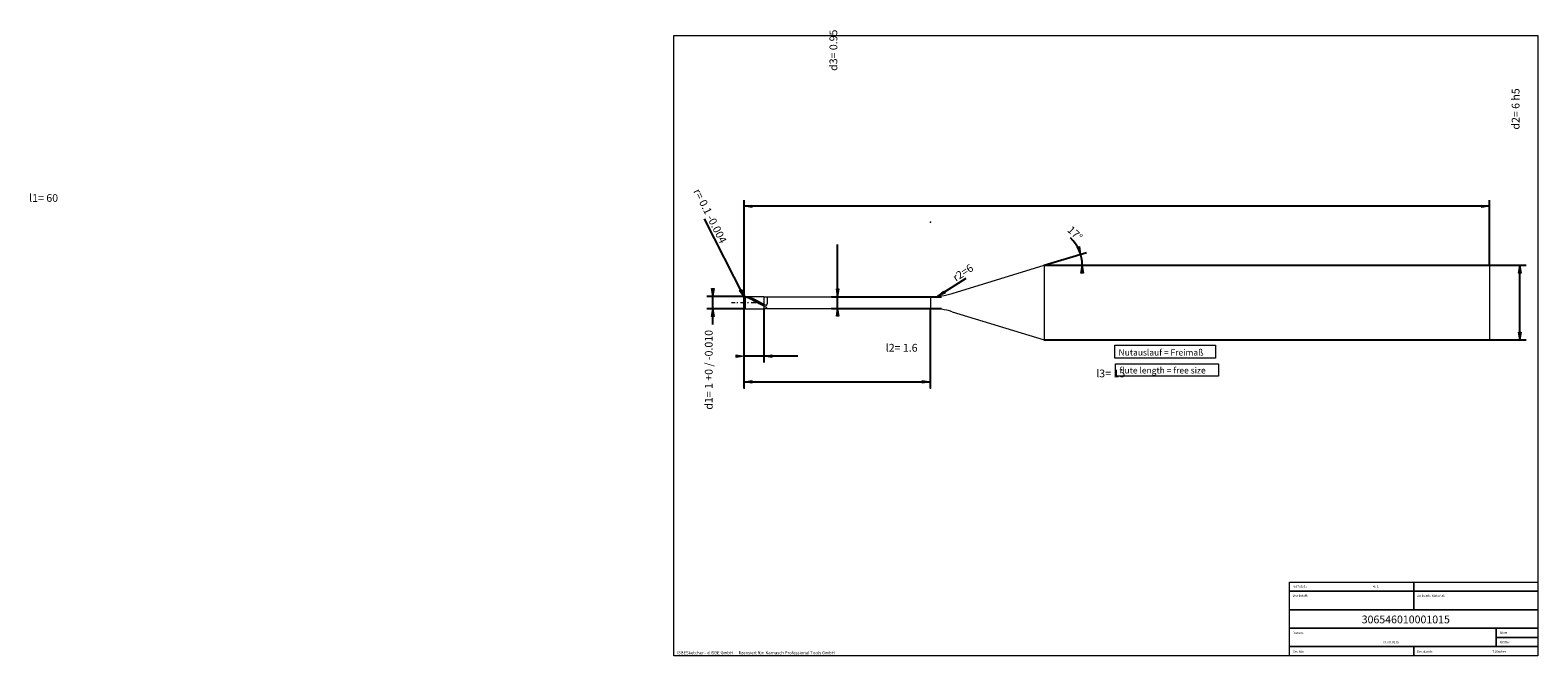
# Model space of a CAD drawing. Units: millimetres. Extents: x -342 to 143, y -100 to 102.
import ezdxf

# ---------------------------------------------------------------- set-up
doc = ezdxf.new("R2010")
doc.units = ezdxf.units.MM
doc.header["$MEASUREMENT"] = 0
doc.layers.get('0').update_dxf_attribs({"lineweight": 0})
for name, color, linetype, lineweight in [('Bemassung', 7, 'Continuous', 0), ('Geo', 7, 'Continuous', 0), ('Rahmen', 7, 'Continuous', 0), ('Text', 7, 'Continuous', 0)]:
    doc.layers.add(name, color=color, linetype=linetype, lineweight=lineweight)
doc.styles.get("Standard").update_dxf_attribs({"font": 'Arial'})
doc.dimstyles.new('BEM-ISBE', dxfattribs={"dimtxt": 2.5, "dimasz": 2.5, "dimexe": 1.25, "dimexo": 0.625, "dimtad": 1, "dimdec": 3, "dimzin": 0, "dimdsep": 46, "dimtxsty": 'Standard', "dimblk": 'VDDIM_DEFAULT', "dimcen": 0.09, "dimadec": 3, "dimazin": 0, "dimtol": 1, "dimtm": 1e-09, "dimtfac": 0.5, "dimtdec": 3, "dimtmove": 0, "dimatfit": 3, "dimfxl": 1, "dimtolj": 1, "dimtzin": 0, "dimarcsym": 0})

# ---------------------------------------------------------------- blocks, each defined once
blk = doc.blocks.new('VDDIM_DEFAULT')
at = {"linetype": 'Continuous'}
blk.add_hatch(color=0, dxfattribs=at).paths.add_polyline_path([(0, 0), (-1, -0.1665), (-1, 0.1665)], flags=0)
at = {"color": 0, "linetype": 'Continuous'}
blk.add_lwpolyline([(0, 0), (-1, -0.1665), (-1, 0.1665), (0, 0)], dxfattribs=at)
blk = doc.blocks.new('*D9')
at = {"layer": 'Bemassung', "color": 0, "lineweight": -2}
for p, q in [((-112.16, -5.46), (-112.16, 46.79)), ((-105.76, 11.89), (-105.76, -5.46)), ((-94.86, -3.46), (-112.16, -3.46))]:
    blk.add_line(p, q, dxfattribs=at)
at = {"layer": 'Bemassung', "color": 0}
for p in [(-105.76, 11.89), (-112.16, -5.46)]:
    blk.add_point(p, dxfattribs=at)
at = {"layer": 'Bemassung', "color": 0, "lineweight": -2, "xscale": 2.5, "yscale": 2.5, "zscale": 2.5}
blk.add_blockref('VDDIM_DEFAULT', (-112.16, -3.46), dxfattribs=at)
at = {"layer": 'Bemassung', "color": 0, "lineweight": -2, "xscale": 2.5, "yscale": 2.5, "zscale": 2.5, "rotation": 180}
blk.add_blockref('VDDIM_DEFAULT', (-105.76, -3.46), dxfattribs=at)
at = {"layer": 'Bemassung', "color": 0, "insert": (-61.42, -2.8), "char_height": 2.5, "attachment_point": 8}
blk.add_mtext('l2= 1.6', dxfattribs=at)
blk = doc.blocks.new('*D10')
at = {"layer": 'Bemassung', "color": 0, "lineweight": -2}
for p, q in [((-112.16, -5.46), (-112.16, 46.79)), ((127.84, 44.79), (-112.16, 44.79)), ((127.84, 25.79), (127.84, 46.79))]:
    blk.add_line(p, q, dxfattribs=at)
at = {"layer": 'Bemassung', "color": 0}
for p in [(127.84, 25.79), (-112.16, -5.46)]:
    blk.add_point(p, dxfattribs=at)
at = {"layer": 'Bemassung', "color": 0, "lineweight": -2, "xscale": 2.5, "yscale": 2.5, "zscale": 2.5, "rotation": 180}
blk.add_blockref('VDDIM_DEFAULT', (-112.16, 44.79), dxfattribs=at)
at = {"layer": 'Bemassung', "color": 0, "lineweight": -2, "xscale": 2.5, "yscale": 2.5, "zscale": 2.5}
blk.add_blockref('VDDIM_DEFAULT', (127.84, 44.79), dxfattribs=at)
at = {"layer": 'Bemassung', "color": 0, "insert": (-337.61, 45.45), "char_height": 2.5, "attachment_point": 8}
blk.add_mtext('l1= 60', dxfattribs=at)
blk = doc.blocks.new('*D11')
at = {"layer": 'Bemassung', "color": 0, "lineweight": -2}
for p, q in [((-112.16, -13.73), (-112.16, 12.19)), ((-52.16, -13.73), (-52.16, 11.89)), ((-112.16, -11.73), (-52.16, -11.73))]:
    blk.add_line(p, q, dxfattribs=at)
at = {"layer": 'Bemassung', "color": 0}
for p in [(-112.16, -13.73), (-52.16, -13.73)]:
    blk.add_point(p, dxfattribs=at)
at = {"layer": 'Bemassung', "color": 0, "lineweight": -2, "xscale": 2.5, "yscale": 2.5, "zscale": 2.5, "rotation": 180}
blk.add_blockref('VDDIM_DEFAULT', (-112.16, -11.73), dxfattribs=at)
at = {"layer": 'Bemassung', "color": 0, "lineweight": -2, "xscale": 2.5, "yscale": 2.5, "zscale": 2.5}
blk.add_blockref('VDDIM_DEFAULT', (-52.16, -11.73), dxfattribs=at)
at = {"layer": 'Bemassung', "color": 0, "insert": (5.87, -11.07), "char_height": 2.5, "attachment_point": 8}
blk.add_mtext('l3= 15', dxfattribs=at)
blk = doc.blocks.new('*D8')
at = {"layer": 'Bemassung', "color": 0, "lineweight": -2}
for q in [(-1.9, 29.96), (-1.27, 25.79)]:
    blk.add_line((-15.53, 25.79), q, dxfattribs=at)
blk.add_arc((-15.53, 25.79), 12.26, 0, 46.1371, dxfattribs=at)
at = {"layer": 'Bemassung', "color": 0}
for p in [(-3.81, 29.37), (-15.53, 25.79), (-3.41, 27.6), (-3.27, 25.79)]:
    blk.add_point(p, dxfattribs=at)
at = {"layer": 'Bemassung', "color": 0, "lineweight": -2, "xscale": 2.5, "yscale": 2.5, "zscale": 2.5}
for p, rotation in [((-3.81, 29.37), 287.233627830735), ((-3.27, 25.79), 89.7663721692634)]:
    blk.add_blockref('VDDIM_DEFAULT', p, dxfattribs=dict(at, rotation=rotation))
at = {"layer": 'Bemassung', "color": 0, "insert": (-7.01, 34.61), "char_height": 2.5, "attachment_point": 8, "rotation": 316.6366}
blk.add_mtext('17°', dxfattribs=at)
blk = doc.blocks.new('*D4')
at = {"layer": 'Bemassung', "color": 0, "lineweight": -2}
blk.add_line((-112.08, 15.62), (-124.87, 40.75), dxfattribs=at)
at = {"layer": 'Bemassung', "color": 0}
for p in [(-112.08, 15.62), (-111.76, 15.39)]:
    blk.add_point(p, dxfattribs=at)
at = {"layer": 'Bemassung', "color": 0, "lineweight": -2, "xscale": 2.5, "yscale": 2.5, "zscale": 2.5, "rotation": 296.978212163354}
blk.add_blockref('VDDIM_DEFAULT', (-112.08, 15.62), dxfattribs=at)
at = {"layer": 'Bemassung', "color": 0, "insert": (-124.88, 40.77), "char_height": 2.5, "attachment_point": 8, "rotation": 296.9782}
blk.add_mtext('r= 0.1 -0.004', dxfattribs=at)
blk = doc.blocks.new('*D6')
at = {"layer": 'Bemassung', "color": 0, "lineweight": -2}
blk.add_line((-49.79, 15.81), (-40.68, 21.67), dxfattribs=at)
at = {"layer": 'Bemassung', "color": 0}
for p in [(-52.16, 39.69), (-49.79, 15.81)]:
    blk.add_point(p, dxfattribs=at)
at = {"layer": 'Bemassung', "color": 0, "lineweight": -2, "xscale": 2.5, "yscale": 2.5, "zscale": 2.5, "rotation": 212.7784659552}
blk.add_blockref('VDDIM_DEFAULT', (-49.79, 15.81), dxfattribs=at)
at = {"layer": 'Bemassung', "color": 0, "insert": (-40.59, 21.73), "char_height": 2.5, "attachment_point": 8, "rotation": 32.7785}
blk.add_mtext('r2=6', dxfattribs=at)
blk = doc.blocks.new('*D3')
at = {"layer": 'Bemassung', "color": 0, "lineweight": -2}
for p, q in [((-111.76, 15.79), (-124.16, 15.79)), ((-122.16, 6.73), (-122.16, 15.79)), ((-111.76, 11.79), (-124.16, 11.79))]:
    blk.add_line(p, q, dxfattribs=at)
at = {"layer": 'Bemassung', "color": 0}
for p in [(-111.76, 15.79), (-111.76, 11.79)]:
    blk.add_point(p, dxfattribs=at)
at = {"layer": 'Bemassung', "color": 0, "lineweight": -2, "xscale": 2.5, "yscale": 2.5, "zscale": 2.5}
for p, rotation in [((-122.16, 15.79), 270), ((-122.16, 11.79), 90)]:
    blk.add_blockref('VDDIM_DEFAULT', p, dxfattribs=dict(at, rotation=rotation))
at = {"layer": 'Bemassung', "color": 0, "insert": (-121.49, -7.87), "char_height": 2.5, "attachment_point": 8, "rotation": 90}
blk.add_mtext('d1= 1 +0 / -0.010', dxfattribs=at)
blk = doc.blocks.new('*D5')
at = {"layer": 'Bemassung', "color": 0, "lineweight": -2}
for p, q in [((-82.02, 11.89), (-82.02, 32.48)), ((-84.02, 15.69), (-48.57, 15.69)), ((-84.02, 11.89), (-48.57, 11.89))]:
    blk.add_line(p, q, dxfattribs=at)
at = {"layer": 'Bemassung', "color": 0}
for p in [(-84.02, 15.69), (-84.02, 11.89)]:
    blk.add_point(p, dxfattribs=at)
at = {"layer": 'Bemassung', "color": 0, "lineweight": -2, "xscale": 2.5, "yscale": 2.5, "zscale": 2.5}
for p, rotation in [((-82.02, 15.69), 270), ((-82.02, 11.89), 90)]:
    blk.add_blockref('VDDIM_DEFAULT', p, dxfattribs=dict(at, rotation=rotation))
at = {"layer": 'Bemassung', "color": 0, "insert": (-81.36, 95.07), "char_height": 2.5, "attachment_point": 8, "rotation": 90}
blk.add_mtext('d3= 0.95', dxfattribs=at)
blk = doc.blocks.new('*D7')
at = {"layer": 'Bemassung', "color": 0, "lineweight": -2}
for p, q in [((-15.53, 25.79), (139.57, 25.79)), ((137.57, 1.79), (137.57, 25.79)), ((-15.53, 1.79), (139.57, 1.79))]:
    blk.add_line(p, q, dxfattribs=at)
at = {"layer": 'Bemassung', "color": 0}
for p in [(-15.53, 25.79), (-15.53, 1.79)]:
    blk.add_point(p, dxfattribs=at)
at = {"layer": 'Bemassung', "color": 0, "lineweight": -2, "xscale": 2.5, "yscale": 2.5, "zscale": 2.5}
for p, rotation in [((137.57, 25.79), 90), ((137.57, 1.79), 270)]:
    blk.add_blockref('VDDIM_DEFAULT', p, dxfattribs=dict(at, rotation=rotation))
at = {"layer": 'Bemassung', "color": 0, "insert": (138.24, 76.16), "char_height": 2.5, "attachment_point": 8, "rotation": 90}
blk.add_mtext('d2= 6 h5', dxfattribs=at)

msp = doc.modelspace()

# ---------------------------------------------------------------- linework, layer by layer
at = {"layer": 'Geo'}
for p, q in [((-45.1397, 16.7369), (-15.5341, 25.7883)), ((-15.5341, 25.7883), (127.8422, 25.7883)), ((-15.5341, 25.7883), (-15.5341, 1.7883)), ((127.8422, 25.7883), (127.8422, 13.7883)), ((127.8422, 25.7883), (127.8422, 1.7883)), ((-112.1578, 15.3883), (-111.7578, 15.7749, 0.2304)), ((-112.1578, 15.3535, 0.197), (-111.7578, 15.7177, 0.4221)), ((-112.1578, 15.2124, 0.7293), (-111.7578, 15.5763, 0.896)), ((-112.0745, 13.7883), (-112.1572, 15.3673)), ((-111.7578, 15.7883), (-105.7578, 15.7883)), ((-111.7578, 15.7883), (-111.7578, 11.7883)), ((-111.7578, 15.7883), (-111.7578, 11.7883)), ((-111.7578, 15.7749, 0.2304), (-111.3578, 15.7352, 0.4578)), ((-111.7578, 15.7177, 0.4221), (-111.3578, 15.6563, 0.6416)), ((-111.7578, 15.5763, 0.896), (-111.3578, 15.4612, 1.0961)), ((-111.3578, 15.7352, 0.4578), (-110.9578, 15.6695, 0.679)), ((-111.3578, 15.6563, 0.6416), (-110.9578, 15.5699, 0.8525)), ((-111.3578, 15.4612, 1.0961), (-110.9578, 15.3238, 1.2815)), ((-110.9578, 15.6695, 0.679), (-110.5578, 15.5787, 0.8913)), ((-110.9578, 15.5699, 0.8525), (-110.5578, 15.4598, 1.0521)), ((-110.9578, 15.3238, 1.2815), (-110.5578, 15.1659, 1.4499)), ((-110.5578, 15.5787, 0.8913), (-110.1578, 15.4641, 1.0916)), ((-110.5578, 15.4598, 1.0521), (-110.1578, 15.3275, 1.2377)), ((-110.5578, 15.1659, 1.4499), (-110.1578, 14.9897, 1.5989)), ((-110.1578, 15.4641, 1.0916), (-109.7578, 15.3272, 1.2774)), ((-110.1578, 15.3275, 1.2377), (-109.7578, 15.1746, 1.4068)), ((-110.1578, 14.9897, 1.5989), (-109.7578, 14.7974, 1.7267)), ((-109.7578, 15.3272, 1.2774), (-109.3578, 15.1697, 1.4462)), ((-109.7578, 15.1746, 1.4068), (-109.3578, 15.0033, 1.5571)), ((-109.7578, 14.7974, 1.7267), (-109.3578, 14.5918, 1.8315)), ((-109.3578, 15.1697, 1.4462), (-108.9578, 14.9939, 1.5957)), ((-109.3578, 15.0033, 1.5571), (-108.9578, 14.8158, 1.6868)), ((-109.3578, 14.5918, 1.8315), (-108.9578, 14.3754, 1.9119)), ((-108.9578, 14.9939, 1.5957), (-108.5578, 14.802, 1.724)), ((-108.9578, 14.8158, 1.6868), (-108.5578, 14.6146, 1.7939)), ((-108.5578, 14.802, 1.724), (-108.1578, 14.5966, 1.8293)), ((-108.5578, 14.6146, 1.7939), (-108.1578, 14.4024, 1.8772)), ((-108.1578, 14.5966, 1.8293), (-107.7578, 14.3805, 1.9103)), ((-105.7578, 15.7883), (-105.7578, 15.6883)), ((-105.7578, 15.7883), (-105.7578, 11.7883)), ((-105.7578, 15.6883), (-52.1566, 15.6883)), ((-105.7578, 15.6883), (-105.7578, 11.8883)), ((-104.5578, 15.4125, 0.9858), (-104.7507, 15.6883)), ((-104.5578, 13.5587, 1.8861), (-104.5578, 15.4125, 0.9858)), ((-52.1566, 15.6883), (-52.1566, 11.8883)), ((-52.1566, 15.6883), (-52.1566, 11.8883)), ((-116.1578, 13.7883), (-114.9578, 13.7883)), ((-114.4478, 13.7883), (-114.1078, 13.7883)), ((-113.2578, 13.7883), (-111.5578, 13.7883)), ((-112.1578, 13.7883), (-112.1578, 13.7883)), ((-112.1578, 13.7883), (-112.1578, 13.7883)), ((-112.1578, 12.1883), (-112.1578, 12.1883)), ((-112.0745, 13.7883), (-112.1572, 12.2092)), ((-111.7578, 11.7883), (-105.7578, 11.7883)), ((-111.0478, 13.7883), (-110.7078, 13.7883)), ((-109.8578, 13.7883), (-108.1578, 13.7883)), ((-108.9578, 14.3754, 1.9119), (-108.5578, 14.1512, 1.9668)), ((-108.5578, 14.1512, 1.9668), (-108.1578, 13.9222, 1.9955)), ((-108.1578, 14.4024, 1.8772), (-107.7578, 14.1821, 1.9355)), ((-108.1578, 13.9222, 1.9955), (-107.7578, 13.6914, 1.9977)), ((-107.7578, 14.3805, 1.9103), (-107.3578, 14.1565, 1.9658)), ((-107.7578, 14.1821, 1.9355), (-107.3578, 13.9565, 1.9679)), ((-107.7578, 13.6914, 1.9977), (-107.3578, 13.4619, 1.9732)), ((-107.3578, 14.1565, 1.9658), (-106.9578, 13.9275, 1.9951)), ((-107.3578, 13.9565, 1.9679), (-106.9578, 13.7286, 1.9742)), ((-107.3578, 13.4619, 1.9732), (-106.9578, 13.2367, 1.9225)), ((-106.9578, 13.9275, 1.9951), (-106.5578, 13.6967, 1.9979)), ((-106.9578, 13.7286, 1.9742), (-106.5578, 13.5016, 1.9542)), ((-106.9578, 13.2367, 1.9225), (-106.5578, 13.0189, 1.8461)), ((-106.5578, 13.6967, 1.9979), (-106.1578, 13.4671, 1.9741)), ((-106.5578, 13.5016, 1.9542), (-106.1578, 13.2783, 1.9082)), ((-106.5578, 13.0189, 1.8461), (-106.1578, 12.8113, 1.7452)), ((-106.1578, 13.4671, 1.9741), (-105.7578, 13.2418, 1.9239)), ((-105.7578, 12.6168, 1.621), (-106.1578, 12.8113, 1.7452)), ((-105.7578, 13.2418, 1.9239), (-105.7578, 13.2692, 1.8277)), ((-105.7578, 13.2692, 1.8277), (-105.3578, 13.062, 1.7557)), ((-105.3578, 12.468, 1.3663), (-105.7578, 12.6365, 1.5111)), ((-105.7578, 12.6365, 1.5111), (-105.7578, 12.6168, 1.621)), ((-105.7578, 11.7883), (-105.7578, 11.8883)), ((-105.7578, 11.8883), (-52.1566, 11.8883)), ((-105.3578, 13.062, 1.7557), (-104.9578, 12.871, 1.6639)), ((-104.9578, 12.2099, 1.0577), (-105.3578, 12.468, 1.3663)), ((-104.9578, 12.871, 1.6639), (-104.5578, 13.5587, 1.8861)), ((-104.7507, 11.8883), (-104.9578, 12.2099, 1.0577)), ((-45.1397, 10.8396), (-15.5341, 1.7883)), ((-15.5341, 1.7883), (127.8422, 1.7883))]:
    msp.add_line(p, q, dxfattribs=at)
for centre, radius, start, end in [((-111.7578, 15.3883), 0.4, 90, 183), ((-52.1566, 39.6883), 24, 270, 287), ((-111.7578, 12.1883), 0.4, 177, 270), ((-52.1566, -12.1117), 24, 73, 90)]:
    msp.add_arc(centre, radius, start, end, dxfattribs=at)
at = {"layer": 'Rahmen'}
for points in [[(-134.7259, 99.8384), (143.3632, 99.8384), (143.3632, -99.9994), (-134.7259, -99.9994)], [(7.1664, 0.0433), (39.606, 0.0433), (39.606, -4.1664), (7.1664, -4.1664)], [(7.4141, -5.8998), (40.5965, -5.8998), (40.5965, -9.8619), (7.4141, -9.8619)], [(63.3786, -76.2269), (103.4947, -76.2269), (103.4947, -79.1985), (63.3786, -79.1985)], [(103.4947, -76.2269), (143.3632, -76.2269), (143.3632, -79.1985), (103.4947, -79.1985)], [(63.3786, -79.1985), (103.4947, -79.1985), (103.4947, -85.1416), (63.3786, -85.1416)], [(103.4947, -79.1985), (143.3632, -79.1985), (143.3632, -85.1416), (103.4947, -85.1416)], [(63.3786, -85.1416), (143.3632, -85.1416), (143.3632, -91.0847), (63.3786, -91.0847)], [(63.3786, -91.0847), (129.9912, -91.0847), (129.9912, -97.0279), (63.3786, -97.0279)], [(129.9912, -91.0847), (143.3632, -91.0847), (143.3632, -94.0563), (129.9912, -94.0563)], [(63.3786, -97.0279), (103.4947, -97.0279), (103.4947, -99.9994), (63.3786, -99.9994)], [(103.4947, -97.0279), (143.3632, -97.0279), (143.3632, -99.9994), (103.4947, -99.9994)], [(129.9912, -94.0563), (143.3632, -94.0563), (143.3632, -97.0279), (129.9912, -97.0279)]]:
    msp.add_lwpolyline(points, close=True, dxfattribs=at)

# ---------------------------------------------------------------- texts
at = {"layer": 'Text'}
for s, height, p in [('Nutauslauf = Freimaß', 2, (8.3994, -3.2669)), ('flute length = free size', 2, (8.6507, -9.046)), ('Maßstab:', 0.75, (64.5, -77.9929)), ('4 : 1', 0.75, (90.2618, -77.9929)), ('Werkstoff:', 0.75, (64.5, -80.9929)), ('Zu bearb. Material:', 0.75, (104.5, -80.9929)), ('306546010001015', 2.5, (86.6611, -89.5192)), ('Blatt', 0.75, (131.1667, -92.9929)), ('Datum:', 0.75, (64.5, -92.9929)), ('31.08.2016', 0.75, (93.4903, -95.9929)), ('Blätter', 0.75, (131.1667, -95.9929)), ('ISBESketcher - ©ISBE GmbH      lizensiert für: Karnasch Professional Tools GmbH', 1, (-133.7353, -99.4994)), ('Ers. für:', 0.75, (64.5, -98.9929)), ('Ers. durch:', 0.75, (104.5, -98.9929)), ('T.Wacker', 0.75, (128.6522, -98.9929))]:
    msp.add_text(s, height=height, dxfattribs=at).set_placement(p)

# ---------------------------------------------------------------- dimensions: what is measured, and where the dimension line sits
at = {"layer": 'Bemassung'}
for base, p1, p2, text, picture, middle in [((-82.0244, 15.6883), (-84.0244, 11.8883), (-84.0244, 15.6883), 'd3= 0.95', '*D5', (-81.3578, 95.0739)), ((137.569, 25.7883), (-15.5341, 1.7883), (-15.5341, 25.7883), 'd2= 6 h5', '*D7', (138.2356, 76.1607)), ((-122.1578, 15.7883), (-111.7578, 11.7883), (-111.7578, 15.7883), 'd1= 1 +0 / -0.010', '*D3', (-121.4911, -7.8676))]:
    dim = msp.add_linear_dim(base=base, p1=p1, p2=p2, angle=90, text=text, dimstyle='BEM-ISBE', override={"dimgap": 0.625, "dimlfac": 0.25, "dimzin": 8, "dimtol": 0, "dimlim": 0, "dimtzin": 8}, dxfattribs=at)
    dim.commit()
    dim.dimension.update_dxf_attribs({"geometry": picture, "text_midpoint": middle})
for base, p1, p2, text, picture, middle in [((-112.1578, 44.7883), (127.8422, 25.7883), (-112.1578, -5.4617), 'l1= 60', '*D10', (-337.6095, 45.4549)), ((-112.1578, -3.4617), (-105.7578, 11.8883), (-112.1578, -5.4617), 'l2= 1.6', '*D9', (-61.4222, -2.7951)), ((-52.1566, -11.7346), (-112.1578, -13.7346), (-52.1566, -13.7346), 'l3= 15', '*D11', (5.8686, -11.0679))]:
    dim = msp.add_linear_dim(base=base, p1=p1, p2=p2, text=text, dimstyle='BEM-ISBE', override={"dimgap": 0.625, "dimlfac": 0.25, "dimzin": 8, "dimtol": 0, "dimlim": 0, "dimtzin": 8}, dxfattribs=at)
    dim.commit()
    dim.dimension.update_dxf_attribs({"geometry": picture, "text_midpoint": middle})
for center, mpoint, text, picture, middle in [((-111.7578, 15.3883), (-112.0812, 15.6236), 'r= 0.1 -0.004', '*D4', (-124.8809, 40.7681)), ((-52.1566, 39.6883), (-49.7868, 15.8055), 'r2=6', '*D6', (-40.5901, 21.7275))]:
    dim = msp.add_radius_dim(center=center, mpoint=mpoint, text=text, dimstyle='BEM-ISBE', override={"dimgap": 0.625, "dimlfac": 0.25, "dimzin": 8, "dimtol": 0, "dimlim": 0, "dimtzin": 8}, dxfattribs=at)
    dim.commit()
    dim.dimension.update_dxf_attribs({"geometry": picture, "text_midpoint": middle, "dimtype": 164})
dim = msp.add_angular_dim_2l(base=(-3.4066, 27.6007), line1=((-15.5341, 25.7883), (-7.0372, 34.6293)), line2=((-3.2719, 25.7883), (-15.5341, 25.7883)), text='17°', dimstyle='BEM-ISBE', override={"dimgap": 0.625, "dimazin": 2, "dimtol": 0, "dimlim": 0, "dimtzin": 8}, dxfattribs=at)
dim.commit()
dim.dimension.update_dxf_attribs({"geometry": '*D8', "text_midpoint": (-7.0142, 34.6071)})

doc.saveas('drawing.dxf')
